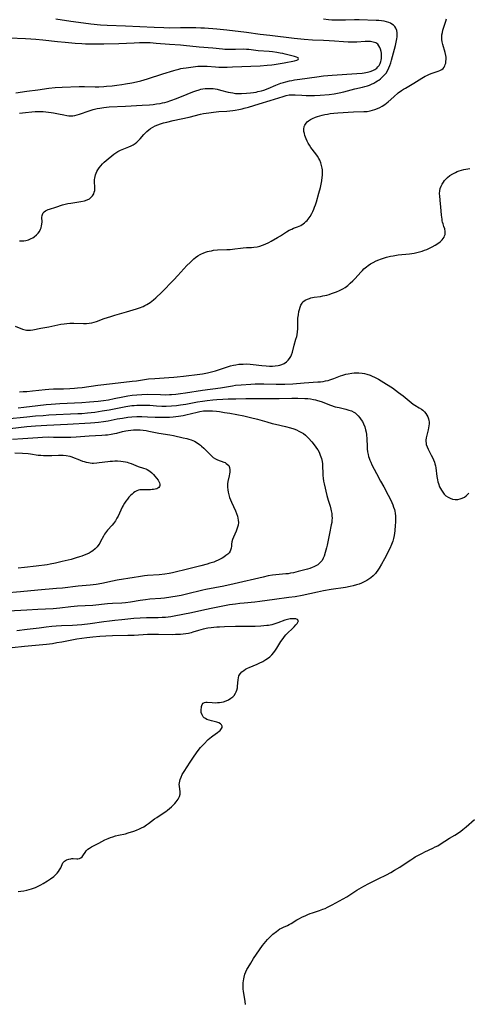
# Model space of a CAD drawing. Units: inches. Extents: x 2054979 to 2060397, y 206036 to 211502.
# Drawn here: x 2056444 to 2056567, y 208382 to 208651 of the extents above; entities that cross this region are included whole.
import ezdxf

# ---------------------------------------------------------------- set-up
doc = ezdxf.new("R2010")
doc.units = ezdxf.units.IN
doc.header["$MEASUREMENT"] = 0
doc.layers.add('c_35_T13S_R18E', color=137, linetype='Continuous')

msp = doc.modelspace()

# ---------------------------------------------------------------- linework, layer by layer
at = {"layer": 'c_35_T13S_R18E'}
for points in [[(2056443.25, 208567.08, 986), (2056445.27, 208566.29, 986), (2056445.98, 208566.08, 986), (2056446.3, 208566.02, 986), (2056446.79, 208565.97, 986), (2056447.41, 208565.99, 986), (2056448.01, 208566.07, 986), (2056450.22, 208566.54, 986), (2056452.42, 208566.96, 986), (2056454.9, 208567.49, 986), (2056455.69, 208567.64, 986), (2056456.6, 208567.78, 986), (2056457.36, 208567.87, 986), (2056458.12, 208567.93, 986), (2056458.64, 208567.94, 986), (2056459.27, 208567.94, 986), (2056461.9, 208567.85, 986), (2056462.68, 208567.86, 986), (2056463.44, 208567.91, 986), (2056464.2, 208568.03, 986), (2056464.82, 208568.18, 986), (2056465.46, 208568.39, 986), (2056467.57, 208569.15, 986), (2056469.32, 208569.74, 986), (2056470.49, 208570.1, 986), (2056473.63, 208570.98, 986), (2056476.4, 208571.84, 986), (2056477.18, 208572.11, 986), (2056478.19, 208572.52, 986), (2056478.68, 208572.75, 986), (2056479.15, 208573, 986), (2056479.62, 208573.28, 986), (2056480.08, 208573.59, 986), (2056480.55, 208573.93, 986), (2056481, 208574.3, 986), (2056481.66, 208574.88, 986), (2056483.26, 208576.36, 986), (2056484.06, 208577.17, 986), (2056485.76, 208578.95, 986), (2056486.54, 208579.78, 986), (2056487.62, 208580.97, 986), (2056490.14, 208583.66, 986), (2056491.02, 208584.54, 986), (2056491.49, 208584.99, 986), (2056492.06, 208585.5, 986), (2056492.53, 208585.87, 986), (2056493.12, 208586.29, 986), (2056493.74, 208586.66, 986), (2056494.16, 208586.89, 986), (2056494.6, 208587.09, 986), (2056495.2, 208587.32, 986), (2056495.81, 208587.51, 986), (2056496.25, 208587.62, 986), (2056496.83, 208587.74, 986), (2056497.42, 208587.84, 986), (2056498.53, 208587.94, 986), (2056501.08, 208588.03, 986), (2056501.96, 208588.09, 986), (2056503.25, 208588.22, 986), (2056504.8, 208588.43, 986), (2056505.51, 208588.51, 986), (2056506.41, 208588.57, 986), (2056507.82, 208588.63, 986), (2056508.46, 208588.67, 986), (2056509.33, 208588.79, 986), (2056510.07, 208588.97, 986), (2056510.82, 208589.22, 986), (2056511.56, 208589.53, 986), (2056512.51, 208590.01, 986), (2056513.18, 208590.37, 986), (2056514.89, 208591.36, 986), (2056515.68, 208591.83, 986), (2056517.37, 208592.9, 986), (2056518.07, 208593.31, 986), (2056518.78, 208593.67, 986), (2056519.28, 208593.88, 986), (2056520.39, 208594.29, 986), (2056520.82, 208594.46, 986), (2056521.25, 208594.67, 986), (2056521.92, 208595.08, 986), (2056522.29, 208595.37, 986), (2056522.64, 208595.69, 986), (2056522.97, 208596.03, 986), (2056523.28, 208596.4, 986), (2056523.79, 208597.11, 986), (2056524.24, 208597.88, 986), (2056524.54, 208598.48, 986), (2056524.8, 208599.07, 986), (2056525.04, 208599.68, 986), (2056525.27, 208600.29, 986), (2056525.53, 208601.11, 986), (2056526.22, 208603.45, 986), (2056526.63, 208605, 986), (2056526.84, 208605.94, 986), (2056527.01, 208606.87, 986), (2056527.13, 208607.82, 986), (2056527.17, 208608.31, 986), (2056527.19, 208609.06, 986), (2056527.15, 208609.81, 986), (2056527.08, 208610.35, 986), (2056526.92, 208611.08, 986), (2056526.69, 208611.8, 986), (2056526.41, 208612.49, 986), (2056526.19, 208612.93, 986), (2056525.8, 208613.62, 986), (2056525.35, 208614.27, 986), (2056524.04, 208615.95, 986), (2056523.61, 208616.57, 986), (2056523.27, 208617.11, 986), (2056522.97, 208617.67, 986), (2056522.68, 208618.32, 986), (2056522.5, 208618.8, 986), (2056522.35, 208619.27, 986), (2056522.22, 208619.77, 986), (2056522.12, 208620.37, 986), (2056522.09, 208620.96, 986), (2056522.2, 208621.69, 986), (2056522.35, 208622.09, 986), (2056522.68, 208622.6, 986), (2056523.01, 208622.95, 986), (2056523.37, 208623.24, 986), (2056523.88, 208623.58, 986), (2056524.45, 208623.88, 986), (2056525.23, 208624.22, 986), (2056525.83, 208624.44, 986), (2056526.45, 208624.64, 986), (2056527.08, 208624.81, 986), (2056527.83, 208624.98, 986), (2056528.56, 208625.11, 986), (2056529.29, 208625.22, 986), (2056530.27, 208625.33, 986), (2056531.37, 208625.42, 986), (2056535.61, 208625.69, 986), (2056538.46, 208625.77, 986), (2056539.36, 208625.84, 986), (2056540.23, 208625.98, 986), (2056540.88, 208626.13, 986), (2056541.52, 208626.32, 986), (2056542.19, 208626.58, 986), (2056542.84, 208626.9, 986), (2056543.47, 208627.26, 986), (2056544.2, 208627.76, 986), (2056545.1, 208628.48, 986), (2056546.67, 208629.86, 986), (2056547.88, 208630.87, 986), (2056548.78, 208631.54, 986), (2056549.3, 208631.89, 986), (2056549.84, 208632.21, 986), (2056552.15, 208633.56, 986), (2056554.34, 208634.93, 986), (2056555.25, 208635.43, 986), (2056555.72, 208635.66, 986), (2056556.45, 208635.98, 986), (2056557.16, 208636.25, 986), (2056558.78, 208636.8, 986), (2056559.26, 208637.01, 986), (2056559.78, 208637.31, 986), (2056560.11, 208637.6, 986), (2056560.39, 208637.95, 986), (2056560.58, 208638.27, 986), (2056560.72, 208638.62, 986), (2056560.83, 208639.02, 986), (2056560.91, 208639.43, 986), (2056560.95, 208640.2, 986), (2056560.93, 208640.63, 986), (2056560.88, 208641.08, 986), (2056560.7, 208641.93, 986), (2056560.08, 208644.1, 986), (2056559.91, 208644.83, 986), (2056559.82, 208645.47, 986), (2056559.79, 208646.11, 986), (2056559.82, 208646.76, 986), (2056559.92, 208647.41, 986), (2056560.08, 208648.03, 986), (2056560.89, 208650.51, 986), (2056561.06, 208651.15, 986)], [(2056444.4, 208625.34, 982), (2056446.04, 208625.54, 982), (2056447.76, 208625.7, 982), (2056448.67, 208625.76, 982), (2056449.42, 208625.78, 982), (2056450.25, 208625.78, 982), (2056450.92, 208625.76, 982), (2056451.6, 208625.72, 982), (2056452.37, 208625.65, 982), (2056453.07, 208625.56, 982), (2056453.74, 208625.45, 982), (2056455.05, 208625.19, 982), (2056456.55, 208624.85, 982), (2056457.36, 208624.69, 982), (2056457.9, 208624.62, 982), (2056458.43, 208624.59, 982), (2056458.98, 208624.63, 982), (2056459.53, 208624.71, 982), (2056460.15, 208624.86, 982), (2056460.77, 208625.04, 982), (2056463.45, 208625.98, 982), (2056464.51, 208626.32, 982), (2056465.63, 208626.61, 982), (2056466.35, 208626.75, 982), (2056466.89, 208626.84, 982), (2056467.44, 208626.92, 982), (2056468.88, 208627.04, 982), (2056473.4, 208627.25, 982), (2056477.96, 208627.52, 982), (2056479.95, 208627.66, 982), (2056480.91, 208627.75, 982), (2056481.87, 208627.86, 982), (2056482.8, 208628.01, 982), (2056483.46, 208628.15, 982), (2056484.1, 208628.3, 982), (2056484.74, 208628.48, 982), (2056485.79, 208628.82, 982), (2056487.26, 208629.39, 982), (2056490.2, 208630.58, 982), (2056491.75, 208631.19, 982), (2056492.61, 208631.5, 982), (2056493.48, 208631.76, 982), (2056493.99, 208631.89, 982), (2056494.5, 208631.98, 982), (2056495.15, 208632.07, 982), (2056496, 208632.12, 982), (2056496.67, 208632.11, 982), (2056497.34, 208632.05, 982), (2056497.88, 208631.98, 982), (2056498.41, 208631.88, 982), (2056499.3, 208631.67, 982), (2056501.37, 208631.13, 982), (2056502.02, 208630.99, 982), (2056502.67, 208630.87, 982), (2056503.46, 208630.77, 982), (2056504.21, 208630.73, 982), (2056505.05, 208630.72, 982), (2056506.42, 208630.79, 982), (2056507.53, 208630.9, 982), (2056508.29, 208631, 982), (2056509.04, 208631.13, 982), (2056509.55, 208631.23, 982), (2056510.53, 208631.48, 982), (2056511.16, 208631.68, 982), (2056512.3, 208632.09, 982), (2056514.47, 208632.99, 982), (2056515.83, 208633.51, 982), (2056516.49, 208633.72, 982), (2056517.16, 208633.91, 982), (2056518.18, 208634.16, 982), (2056518.82, 208634.3, 982), (2056519.54, 208634.42, 982), (2056520.98, 208634.64, 982), (2056525.6, 208635.29, 982), (2056527.48, 208635.52, 982), (2056529.8, 208635.74, 982), (2056536.6, 208636.21, 982), (2056537.99, 208636.32, 982), (2056538.58, 208636.39, 982), (2056539.49, 208636.55, 982), (2056540.24, 208636.75, 982), (2056540.9, 208636.99, 982), (2056541.51, 208637.3, 982), (2056542.01, 208637.68, 982), (2056542.32, 208637.98, 982), (2056542.62, 208638.4, 982), (2056542.89, 208638.91, 982), (2056543.09, 208639.46, 982), (2056543.2, 208639.87, 982), (2056543.27, 208640.3, 982), (2056543.31, 208640.77, 982), (2056543.31, 208641.24, 982), (2056543.26, 208641.73, 982), (2056543.18, 208642.22, 982), (2056543.03, 208642.81, 982), (2056542.84, 208643.32, 982), (2056542.58, 208643.79, 982), (2056542.26, 208644.19, 982), (2056541.77, 208644.56, 982), (2056541.05, 208644.81, 982), (2056540.33, 208644.91, 982), (2056539.49, 208644.93, 982), (2056538.86, 208644.91, 982), (2056536.56, 208644.76, 982), (2056536.01, 208644.74, 982), (2056535.46, 208644.73, 982), (2056534.21, 208644.75, 982), (2056532.88, 208644.83, 982), (2056530.49, 208645.04, 982), (2056528.97, 208645.15, 982), (2056527.46, 208645.23, 982), (2056524.45, 208645.35, 982), (2056522.19, 208645.5, 982), (2056519.43, 208645.78, 982), (2056512.78, 208646.57, 982), (2056510.12, 208646.9, 982), (2056506.4, 208647.39, 982), (2056501.01, 208648.02, 982), (2056498.31, 208648.28, 982), (2056494.93, 208648.55, 982), (2056493.92, 208648.61, 982), (2056492.54, 208648.66, 982), (2056490.22, 208648.7, 982), (2056488.42, 208648.7, 982), (2056485.4, 208648.62, 982), (2056483.85, 208648.64, 982), (2056481.22, 208648.74, 982), (2056473.38, 208649.13, 982), (2056468.39, 208649.31, 982), (2056466.53, 208649.42, 982), (2056463.9, 208649.68, 982), (2056460.49, 208650.1, 982), (2056458.42, 208650.39, 982), (2056454.3, 208651.02, 982)], [(2056444.44, 208590.47, 984), (2056445.04, 208590.43, 984), (2056445.63, 208590.44, 984), (2056446.17, 208590.51, 984), (2056446.91, 208590.73, 984), (2056447.62, 208591.05, 984), (2056448.03, 208591.29, 984), (2056448.43, 208591.56, 984), (2056449.09, 208592.11, 984), (2056449.49, 208592.52, 984), (2056449.87, 208593.03, 984), (2056450.17, 208593.58, 984), (2056450.32, 208593.98, 984), (2056450.46, 208594.5, 984), (2056450.54, 208595.01, 984), (2056450.58, 208595.6, 984), (2056450.55, 208596.81, 984), (2056450.59, 208597.4, 984), (2056450.66, 208597.67, 984), (2056450.86, 208598.08, 984), (2056451.17, 208598.4, 984), (2056451.49, 208598.63, 984), (2056451.87, 208598.83, 984), (2056452.24, 208598.99, 984), (2056452.63, 208599.13, 984), (2056454.33, 208599.65, 984), (2056456.16, 208600.27, 984), (2056456.89, 208600.46, 984), (2056457.64, 208600.63, 984), (2056458.41, 208600.76, 984), (2056461.19, 208601.16, 984), (2056462.16, 208601.37, 984), (2056462.89, 208601.61, 984), (2056463.53, 208601.93, 984), (2056463.82, 208602.15, 984), (2056464.36, 208602.73, 984), (2056464.69, 208603.33, 984), (2056464.85, 208603.77, 984), (2056464.96, 208604.23, 984), (2056465, 208604.7, 984), (2056465, 208605.18, 984), (2056464.92, 208606.49, 984), (2056464.93, 208607.2, 984), (2056464.97, 208607.59, 984), (2056465.06, 208608.03, 984), (2056465.18, 208608.48, 984), (2056465.35, 208608.94, 984), (2056465.56, 208609.39, 984), (2056465.81, 208609.85, 984), (2056466.2, 208610.42, 984), (2056466.65, 208610.98, 984), (2056467.09, 208611.45, 984), (2056467.55, 208611.91, 984), (2056468.06, 208612.37, 984), (2056470.18, 208614.11, 984), (2056470.72, 208614.52, 984), (2056471.29, 208614.88, 984), (2056472.04, 208615.25, 984), (2056474.28, 208616.1, 984), (2056474.9, 208616.37, 984), (2056475.49, 208616.67, 984), (2056476, 208617.01, 984), (2056476.48, 208617.41, 984), (2056476.92, 208617.85, 984), (2056477.34, 208618.31, 984), (2056478.38, 208619.52, 984), (2056478.74, 208619.91, 984), (2056479.21, 208620.37, 984), (2056479.71, 208620.81, 984), (2056480.22, 208621.19, 984), (2056480.8, 208621.56, 984), (2056481.49, 208621.91, 984), (2056482.2, 208622.2, 984), (2056482.94, 208622.45, 984), (2056483.79, 208622.7, 984), (2056484.66, 208622.92, 984), (2056486.42, 208623.32, 984), (2056490.77, 208624.28, 984), (2056493.89, 208625.03, 984), (2056494.71, 208625.22, 984), (2056496.1, 208625.46, 984), (2056497.43, 208625.64, 984), (2056498.88, 208625.76, 984), (2056501.03, 208625.91, 984), (2056502.71, 208626.07, 984), (2056503.36, 208626.15, 984), (2056504.29, 208626.32, 984), (2056505.26, 208626.53, 984), (2056505.82, 208626.67, 984), (2056506.95, 208626.99, 984), (2056509.85, 208627.93, 984), (2056512.89, 208628.82, 984), (2056516.41, 208629.94, 984), (2056517.26, 208630.17, 984), (2056518.11, 208630.34, 984), (2056518.47, 208630.38, 984), (2056518.9, 208630.4, 984), (2056519.75, 208630.38, 984), (2056521.53, 208630.23, 984), (2056522.71, 208630.17, 984), (2056523.83, 208630.15, 984), (2056524.96, 208630.17, 984), (2056526.54, 208630.26, 984), (2056528.98, 208630.47, 984), (2056530.4, 208630.65, 984), (2056531.69, 208630.88, 984), (2056533.05, 208631.2, 984), (2056536.04, 208632, 984), (2056538.14, 208632.5, 984), (2056538.79, 208632.67, 984), (2056539.43, 208632.85, 984), (2056540.01, 208633.05, 984), (2056540.58, 208633.28, 984), (2056541.18, 208633.56, 984), (2056541.77, 208633.88, 984), (2056542.25, 208634.19, 984), (2056542.53, 208634.38, 984), (2056543.03, 208634.77, 984), (2056543.51, 208635.19, 984), (2056543.96, 208635.65, 984), (2056544.53, 208636.33, 984), (2056545.02, 208637.08, 984), (2056545.34, 208637.71, 984), (2056545.62, 208638.38, 984), (2056545.85, 208639.09, 984), (2056546.07, 208639.8, 984), (2056547.12, 208643.84, 984), (2056547.43, 208645.19, 984), (2056547.53, 208645.71, 984), (2056547.59, 208646.21, 984), (2056547.61, 208646.65, 984), (2056547.59, 208647.31, 984), (2056547.49, 208647.93, 984), (2056547.25, 208648.56, 984), (2056546.94, 208649.04, 984), (2056546.58, 208649.41, 984), (2056546.15, 208649.73, 984), (2056545.72, 208649.97, 984), (2056545.26, 208650.16, 984), (2056544.65, 208650.36, 984), (2056543.99, 208650.5, 984), (2056543.27, 208650.61, 984), (2056542.57, 208650.68, 984), (2056541.86, 208650.73, 984), (2056537.19, 208650.89, 984), (2056535.89, 208650.87, 984), (2056533.45, 208650.76, 984), (2056532.78, 208650.74, 984), (2056531.13, 208650.75, 984), (2056529.75, 208650.82, 984), (2056528.8, 208650.9, 984), (2056527.44, 208651.05, 984)], [(2056443.41, 208630.92, 980), (2056446.42, 208631.36, 980), (2056449.39, 208631.74, 980), (2056452.43, 208632.16, 980), (2056454.12, 208632.33, 980), (2056456.08, 208632.46, 980), (2056460.67, 208632.64, 980), (2056462.14, 208632.64, 980), (2056465.09, 208632.59, 980), (2056466.11, 208632.59, 980), (2056467.41, 208632.64, 980), (2056468.15, 208632.69, 980), (2056469.68, 208632.83, 980), (2056470.97, 208632.98, 980), (2056472.38, 208633.18, 980), (2056473.4, 208633.34, 980), (2056475.06, 208633.65, 980), (2056476.39, 208633.94, 980), (2056477.54, 208634.23, 980), (2056479.39, 208634.76, 980), (2056483.55, 208636.07, 980), (2056486.53, 208637.02, 980), (2056487.22, 208637.23, 980), (2056487.92, 208637.41, 980), (2056488.48, 208637.54, 980), (2056489.14, 208637.66, 980), (2056489.93, 208637.79, 980), (2056491.86, 208638.03, 980), (2056493.17, 208638.17, 980), (2056493.78, 208638.21, 980), (2056494.39, 208638.23, 980), (2056495.02, 208638.21, 980), (2056495.65, 208638.17, 980), (2056497.92, 208637.98, 980), (2056498.85, 208637.95, 980), (2056499.79, 208637.94, 980), (2056501.18, 208637.96, 980), (2056502.64, 208638.01, 980), (2056510.13, 208638.32, 980), (2056512.04, 208638.43, 980), (2056513.32, 208638.56, 980), (2056514.01, 208638.64, 980), (2056515.65, 208638.89, 980), (2056516.75, 208639.1, 980), (2056519.55, 208639.67, 980), (2056520.14, 208639.82, 980), (2056520.5, 208639.99, 980), (2056520.67, 208640.21, 980), (2056520.51, 208640.45, 980), (2056520.1, 208640.65, 980), (2056519.57, 208640.81, 980), (2056517.01, 208641.49, 980), (2056516.33, 208641.65, 980), (2056515.63, 208641.8, 980), (2056514.68, 208641.97, 980), (2056513.49, 208642.14, 980), (2056512.64, 208642.23, 980), (2056509.63, 208642.44, 980), (2056507.03, 208642.75, 980), (2056506.44, 208642.8, 980), (2056505.47, 208642.82, 980), (2056503.41, 208642.76, 980), (2056502.01, 208642.75, 980), (2056501.14, 208642.77, 980), (2056500.46, 208642.8, 980), (2056499.85, 208642.85, 980), (2056497.18, 208643.14, 980), (2056493.53, 208643.44, 980), (2056489.24, 208643.86, 980), (2056488.41, 208643.93, 980), (2056485.43, 208644.11, 980), (2056481.7, 208644.44, 980), (2056480.13, 208644.55, 980), (2056478.68, 208644.59, 980), (2056477.15, 208644.58, 980), (2056475.74, 208644.53, 980), (2056471.55, 208644.34, 980), (2056467.41, 208644.24, 980), (2056465.44, 208644.22, 980), (2056463.89, 208644.23, 980), (2056462.41, 208644.26, 980), (2056461.42, 208644.31, 980), (2056459.66, 208644.43, 980), (2056456.89, 208644.68, 980), (2056454.8, 208644.9, 980), (2056450.79, 208645.34, 980), (2056448.87, 208645.53, 980), (2056447.5, 208645.63, 980), (2056446.03, 208645.7, 980), (2056441.62, 208645.82, 980)], [(2056444.4, 208549.18, 988), (2056445.38, 208549.21, 988), (2056446.39, 208549.27, 988), (2056447.97, 208549.4, 988), (2056451.4, 208549.79, 988), (2056452.44, 208549.88, 988), (2056453.74, 208549.94, 988), (2056456.45, 208549.99, 988), (2056458.12, 208550.04, 988), (2056459.47, 208550.13, 988), (2056460.29, 208550.21, 988), (2056461.49, 208550.35, 988), (2056465.8, 208550.94, 988), (2056469.79, 208551.43, 988), (2056475.17, 208552.03, 988), (2056476.38, 208552.19, 988), (2056479.13, 208552.61, 988), (2056479.66, 208552.67, 988), (2056481.36, 208552.82, 988), (2056485.17, 208553.02, 988), (2056486.55, 208553.11, 988), (2056487.47, 208553.2, 988), (2056489.23, 208553.4, 988), (2056493.67, 208553.98, 988), (2056494.39, 208554.09, 988), (2056495.78, 208554.35, 988), (2056496.82, 208554.59, 988), (2056497.96, 208554.91, 988), (2056500.69, 208555.82, 988), (2056502.09, 208556.23, 988), (2056502.86, 208556.42, 988), (2056503.53, 208556.55, 988), (2056504.34, 208556.66, 988), (2056504.93, 208556.72, 988), (2056505.52, 208556.75, 988), (2056506.48, 208556.76, 988), (2056507.45, 208556.72, 988), (2056508.22, 208556.65, 988), (2056510.57, 208556.35, 988), (2056511.82, 208556.22, 988), (2056512.68, 208556.17, 988), (2056513.49, 208556.17, 988), (2056514.29, 208556.21, 988), (2056515.07, 208556.32, 988), (2056515.52, 208556.42, 988), (2056516.11, 208556.61, 988), (2056516.67, 208556.87, 988), (2056517.34, 208557.32, 988), (2056517.81, 208557.78, 988), (2056518.18, 208558.26, 988), (2056518.5, 208558.78, 988), (2056518.72, 208559.27, 988), (2056518.99, 208560.01, 988), (2056519.48, 208561.93, 988), (2056519.94, 208563.5, 988), (2056520.14, 208564.25, 988), (2056520.25, 208564.76, 988), (2056520.36, 208565.56, 988), (2056520.4, 208566.39, 988), (2056520.41, 208568.26, 988), (2056520.48, 208569.26, 988), (2056520.59, 208570.23, 988), (2056520.74, 208571.09, 988), (2056520.86, 208571.65, 988), (2056521.04, 208572.29, 988), (2056521.28, 208572.88, 988), (2056521.59, 208573.41, 988), (2056521.85, 208573.71, 988), (2056522.15, 208573.99, 988), (2056522.62, 208574.29, 988), (2056523.1, 208574.52, 988), (2056523.62, 208574.7, 988), (2056524.04, 208574.82, 988), (2056524.92, 208575, 988), (2056526.65, 208575.25, 988), (2056527.26, 208575.36, 988), (2056528.36, 208575.62, 988), (2056528.97, 208575.79, 988), (2056529.66, 208576.02, 988), (2056531, 208576.52, 988), (2056531.87, 208576.88, 988), (2056532.7, 208577.3, 988), (2056533.33, 208577.69, 988), (2056534.07, 208578.23, 988), (2056534.77, 208578.83, 988), (2056535.47, 208579.48, 988), (2056536.13, 208580.16, 988), (2056537.68, 208581.9, 988), (2056538.09, 208582.33, 988), (2056538.51, 208582.74, 988), (2056539.22, 208583.34, 988), (2056539.65, 208583.66, 988), (2056540.31, 208584.1, 988), (2056541.01, 208584.51, 988), (2056541.86, 208584.95, 988), (2056542.56, 208585.27, 988), (2056543.01, 208585.44, 988), (2056543.83, 208585.73, 988), (2056544.68, 208585.97, 988), (2056545.74, 208586.23, 988), (2056546.45, 208586.36, 988), (2056547.87, 208586.58, 988), (2056550.93, 208586.9, 988), (2056552.21, 208587.08, 988), (2056552.93, 208587.22, 988), (2056553.64, 208587.38, 988), (2056554.41, 208587.61, 988), (2056555.03, 208587.84, 988), (2056555.65, 208588.1, 988), (2056556.42, 208588.44, 988), (2056557.16, 208588.81, 988), (2056557.94, 208589.24, 988), (2056558.65, 208589.68, 988), (2056559.28, 208590.16, 988), (2056559.84, 208590.7, 988), (2056560.14, 208591.07, 988), (2056560.38, 208591.47, 988), (2056560.54, 208591.83, 988), (2056560.65, 208592.21, 988), (2056560.7, 208592.62, 988), (2056560.68, 208593.03, 988), (2056560.57, 208593.71, 988), (2056560.37, 208594.38, 988), (2056560.14, 208595.04, 988), (2056560, 208595.52, 988), (2056559.91, 208595.93, 988), (2056559.84, 208596.35, 988), (2056559.71, 208597.43, 988), (2056559.54, 208599.71, 988), (2056559.46, 208600.54, 988), (2056559.2, 208602.69, 988), (2056559.16, 208603.4, 988), (2056559.21, 208604.09, 988), (2056559.36, 208604.74, 988), (2056559.6, 208605.38, 988), (2056559.87, 208605.93, 988), (2056560.19, 208606.45, 988), (2056560.53, 208606.92, 988), (2056560.75, 208607.19, 988), (2056561.32, 208607.75, 988), (2056561.96, 208608.27, 988), (2056562.75, 208608.78, 988), (2056563.49, 208609.16, 988), (2056563.93, 208609.35, 988), (2056564.54, 208609.57, 988), (2056565.15, 208609.76, 988), (2056565.78, 208609.92, 988), (2056566.33, 208610.04, 988), (2056567.39, 208610.22, 988)], [(2056444.08, 208544.74, 990), (2056445.55, 208544.94, 990), (2056449.39, 208545.39, 990), (2056451.71, 208545.68, 990), (2056453.02, 208545.81, 990), (2056454.25, 208545.9, 990), (2056455.42, 208545.97, 990), (2056461.41, 208546.22, 990), (2056463.55, 208546.36, 990), (2056465.92, 208546.57, 990), (2056467.38, 208546.75, 990), (2056468.68, 208546.97, 990), (2056470.25, 208547.27, 990), (2056472.67, 208547.8, 990), (2056473.98, 208548.04, 990), (2056475.16, 208548.22, 990), (2056476.43, 208548.36, 990), (2056477.86, 208548.44, 990), (2056479.41, 208548.46, 990), (2056482.95, 208548.37, 990), (2056484.39, 208548.36, 990), (2056485.4, 208548.39, 990), (2056485.97, 208548.43, 990), (2056487.15, 208548.53, 990), (2056488.4, 208548.68, 990), (2056489.72, 208548.86, 990), (2056494.43, 208549.59, 990), (2056499.32, 208550.24, 990), (2056500.4, 208550.41, 990), (2056502.62, 208550.8, 990), (2056503.45, 208550.92, 990), (2056504.97, 208551.09, 990), (2056507.57, 208551.27, 990), (2056508.79, 208551.33, 990), (2056509.41, 208551.34, 990), (2056511.18, 208551.32, 990), (2056514.53, 208551.21, 990), (2056515.42, 208551.21, 990), (2056516.86, 208551.24, 990), (2056519.05, 208551.36, 990), (2056522.14, 208551.59, 990), (2056525.87, 208551.84, 990), (2056526.63, 208551.91, 990), (2056527.35, 208552, 990), (2056528.03, 208552.13, 990), (2056528.7, 208552.28, 990), (2056529.19, 208552.42, 990), (2056530.32, 208552.79, 990), (2056532.11, 208553.47, 990), (2056532.76, 208553.7, 990), (2056533.59, 208553.94, 990), (2056534.21, 208554.09, 990), (2056535.17, 208554.24, 990), (2056535.81, 208554.3, 990), (2056536.45, 208554.33, 990), (2056537.12, 208554.32, 990), (2056538.03, 208554.23, 990), (2056538.66, 208554.13, 990), (2056539.29, 208553.98, 990), (2056540.16, 208553.69, 990), (2056540.79, 208553.43, 990), (2056541.4, 208553.14, 990), (2056542.44, 208552.6, 990), (2056543.19, 208552.17, 990), (2056544.71, 208551.23, 990), (2056546.27, 208550.19, 990), (2056547.97, 208548.97, 990), (2056549.21, 208548.01, 990), (2056551.36, 208546.22, 990), (2056551.92, 208545.8, 990), (2056552.4, 208545.48, 990), (2056553.55, 208544.8, 990), (2056554.2, 208544.37, 990), (2056554.56, 208544.09, 990), (2056555.02, 208543.66, 990), (2056555.39, 208543.21, 990), (2056555.71, 208542.74, 990), (2056555.96, 208542.26, 990), (2056556.15, 208541.77, 990), (2056556.27, 208541.26, 990), (2056556.31, 208540.93, 990), (2056556.3, 208540.39, 990), (2056556.23, 208539.84, 990), (2056556.02, 208538.77, 990), (2056555.67, 208537.31, 990), (2056555.52, 208536.6, 990), (2056555.43, 208535.91, 990), (2056555.42, 208535.57, 990), (2056555.47, 208535.07, 990), (2056555.54, 208534.72, 990), (2056555.76, 208534.08, 990), (2056556.06, 208533.44, 990), (2056556.91, 208531.86, 990), (2056557.27, 208531.14, 990), (2056557.53, 208530.54, 990), (2056557.75, 208529.92, 990), (2056557.9, 208529.42, 990), (2056558.02, 208528.9, 990), (2056558.13, 208528.34, 990), (2056558.44, 208526.01, 990), (2056558.61, 208525.07, 990), (2056558.72, 208524.56, 990), (2056558.86, 208524.07, 990), (2056559.18, 208523.2, 990), (2056559.42, 208522.69, 990), (2056559.69, 208522.21, 990), (2056560.05, 208521.66, 990), (2056560.46, 208521.16, 990), (2056560.91, 208520.72, 990), (2056561.48, 208520.32, 990), (2056562.05, 208520.03, 990), (2056562.66, 208519.82, 990), (2056563.39, 208519.69, 990), (2056564.14, 208519.72, 990), (2056564.76, 208519.84, 990), (2056565.36, 208520.05, 990), (2056565.97, 208520.37, 990), (2056566.45, 208520.72, 990), (2056566.81, 208521.04, 990), (2056567.14, 208521.4, 990)], [(2056440.88, 208541.71, 992), (2056446.42, 208542.33, 992), (2056448.74, 208542.54, 992), (2056450.84, 208542.7, 992), (2056452.42, 208542.81, 992), (2056460.38, 208543.18, 992), (2056461.41, 208543.25, 992), (2056463.01, 208543.39, 992), (2056465.02, 208543.62, 992), (2056467.01, 208543.9, 992), (2056468.89, 208544.23, 992), (2056472.57, 208544.96, 992), (2056473.43, 208545.12, 992), (2056475.06, 208545.36, 992), (2056475.75, 208545.44, 992), (2056476.43, 208545.49, 992), (2056477.13, 208545.52, 992), (2056477.82, 208545.53, 992), (2056478.7, 208545.52, 992), (2056480.03, 208545.45, 992), (2056481.86, 208545.32, 992), (2056483.3, 208545.26, 992), (2056484.5, 208545.25, 992), (2056485.9, 208545.31, 992), (2056487.28, 208545.44, 992), (2056488.39, 208545.58, 992), (2056489.81, 208545.8, 992), (2056493.05, 208546.36, 992), (2056494.43, 208546.57, 992), (2056495.68, 208546.74, 992), (2056497.26, 208546.91, 992), (2056498.36, 208547.01, 992), (2056499.92, 208547.11, 992), (2056501.42, 208547.18, 992), (2056503.47, 208547.24, 992), (2056506.28, 208547.29, 992), (2056511.3, 208547.33, 992), (2056515.33, 208547.34, 992), (2056518.78, 208547.43, 992), (2056520.45, 208547.42, 992), (2056522.35, 208547.36, 992), (2056523.13, 208547.31, 992), (2056523.9, 208547.23, 992), (2056524.73, 208547.08, 992), (2056525.28, 208546.95, 992), (2056525.81, 208546.79, 992), (2056526.78, 208546.46, 992), (2056529.41, 208545.48, 992), (2056530.65, 208545.08, 992), (2056531.7, 208544.81, 992), (2056533.58, 208544.38, 992), (2056534.35, 208544.17, 992), (2056535.08, 208543.92, 992), (2056535.76, 208543.59, 992), (2056536.11, 208543.37, 992), (2056536.42, 208543.12, 992), (2056536.94, 208542.6, 992), (2056537.4, 208542.02, 992), (2056537.75, 208541.52, 992), (2056538.07, 208540.99, 992), (2056538.39, 208540.35, 992), (2056538.71, 208539.57, 992), (2056538.95, 208538.76, 992), (2056539.08, 208538.15, 992), (2056539.18, 208537.43, 992), (2056539.27, 208536.18, 992), (2056539.36, 208534.28, 992), (2056539.42, 208533.52, 992), (2056539.51, 208532.77, 992), (2056539.66, 208531.98, 992), (2056539.79, 208531.47, 992), (2056539.94, 208530.97, 992), (2056540.13, 208530.44, 992), (2056540.34, 208529.91, 992), (2056540.66, 208529.2, 992), (2056541.27, 208527.95, 992), (2056541.9, 208526.8, 992), (2056543.07, 208524.74, 992), (2056543.94, 208523.14, 992), (2056545.16, 208520.84, 992), (2056545.81, 208519.55, 992), (2056546.11, 208518.91, 992), (2056546.38, 208518.27, 992), (2056546.62, 208517.62, 992), (2056546.81, 208516.97, 992), (2056546.93, 208516.46, 992), (2056547.01, 208515.94, 992), (2056547.08, 208515.18, 992), (2056547.11, 208514.12, 992), (2056547.09, 208513.39, 992), (2056547.05, 208512.66, 992), (2056546.91, 208511.17, 992), (2056546.74, 208509.85, 992), (2056546.58, 208509, 992), (2056546.4, 208508.34, 992), (2056546.24, 208507.85, 992), (2056546.04, 208507.36, 992), (2056545.54, 208506.32, 992), (2056544.11, 208503.51, 992), (2056543.34, 208502.05, 992), (2056542.69, 208500.94, 992), (2056542.32, 208500.35, 992), (2056541.85, 208499.71, 992), (2056541.66, 208499.48, 992), (2056541.06, 208498.84, 992), (2056540.38, 208498.27, 992), (2056539.85, 208497.89, 992), (2056539.29, 208497.54, 992), (2056538.52, 208497.15, 992), (2056537.85, 208496.85, 992), (2056537.16, 208496.58, 992), (2056536.45, 208496.34, 992), (2056535.6, 208496.1, 992), (2056534.77, 208495.91, 992), (2056533.47, 208495.66, 992), (2056529.59, 208495.09, 992), (2056527.47, 208494.72, 992), (2056525.78, 208494.38, 992), (2056521.66, 208493.48, 992), (2056519.73, 208493.11, 992), (2056517.99, 208492.85, 992), (2056514.03, 208492.35, 992), (2056510.09, 208491.77, 992), (2056508.74, 208491.62, 992), (2056505.8, 208491.37, 992), (2056504.59, 208491.24, 992), (2056503.43, 208491.1, 992), (2056501.77, 208490.85, 992), (2056500, 208490.54, 992), (2056497.25, 208490, 992), (2056495.01, 208489.53, 992), (2056491.41, 208488.74, 992), (2056489.02, 208488.25, 992), (2056486.66, 208487.81, 992), (2056485.73, 208487.65, 992), (2056484.26, 208487.46, 992), (2056483.38, 208487.38, 992), (2056482.32, 208487.32, 992), (2056479.06, 208487.3, 992), (2056477.38, 208487.23, 992), (2056475.65, 208487.11, 992), (2056472.37, 208486.81, 992), (2056470.42, 208486.61, 992), (2056469.03, 208486.45, 992), (2056467.43, 208486.25, 992), (2056463.72, 208485.72, 992), (2056461.4, 208485.45, 992), (2056458.91, 208485.26, 992), (2056455.92, 208485.11, 992), (2056454.47, 208485.02, 992), (2056453.26, 208484.92, 992), (2056451.72, 208484.77, 992), (2056449.81, 208484.53, 992), (2056446.55, 208484.1, 992), (2056443.69, 208483.75, 992)], [(2056441.82, 208539.15, 994), (2056446.42, 208539.65, 994), (2056448.75, 208539.84, 994), (2056451.85, 208540.03, 994), (2056457.49, 208540.26, 994), (2056463.78, 208540.63, 994), (2056465, 208540.72, 994), (2056465.97, 208540.82, 994), (2056467.37, 208541.01, 994), (2056468.65, 208541.24, 994), (2056471.07, 208541.71, 994), (2056472.54, 208541.96, 994), (2056474.05, 208542.17, 994), (2056475.13, 208542.28, 994), (2056476.42, 208542.36, 994), (2056477.79, 208542.37, 994), (2056479.41, 208542.33, 994), (2056481.46, 208542.22, 994), (2056482.42, 208542.19, 994), (2056483.26, 208542.18, 994), (2056484.52, 208542.2, 994), (2056485.4, 208542.25, 994), (2056486.39, 208542.32, 994), (2056487.87, 208542.49, 994), (2056489.1, 208542.7, 994), (2056489.89, 208542.87, 994), (2056492.93, 208543.6, 994), (2056493.7, 208543.76, 994), (2056494.69, 208543.9, 994), (2056495.51, 208543.96, 994), (2056496.33, 208543.97, 994), (2056497.16, 208543.94, 994), (2056498.27, 208543.84, 994), (2056499.06, 208543.74, 994), (2056500.41, 208543.53, 994), (2056501.83, 208543.27, 994), (2056505.69, 208542.55, 994), (2056507.52, 208542.16, 994), (2056509.4, 208541.67, 994), (2056512, 208540.89, 994), (2056513.46, 208540.48, 994), (2056514.37, 208540.26, 994), (2056517.08, 208539.63, 994), (2056518.44, 208539.27, 994), (2056519.36, 208538.98, 994), (2056520.06, 208538.72, 994), (2056520.74, 208538.42, 994), (2056521.47, 208538.03, 994), (2056521.97, 208537.71, 994), (2056522.52, 208537.28, 994), (2056523.03, 208536.81, 994), (2056523.35, 208536.46, 994), (2056524.25, 208535.42, 994), (2056525.14, 208534.32, 994), (2056525.58, 208533.72, 994), (2056525.87, 208533.28, 994), (2056526.23, 208532.65, 994), (2056526.58, 208531.86, 994), (2056526.88, 208530.91, 994), (2056527.05, 208530.07, 994), (2056527.14, 208529.42, 994), (2056527.19, 208528.78, 994), (2056527.23, 208526.9, 994), (2056527.26, 208526.24, 994), (2056527.34, 208525.52, 994), (2056527.47, 208524.73, 994), (2056527.64, 208523.95, 994), (2056528.37, 208520.81, 994), (2056528.72, 208519.55, 994), (2056529.25, 208517.86, 994), (2056529.47, 208517.05, 994), (2056529.58, 208516.57, 994), (2056529.69, 208515.91, 994), (2056529.76, 208515.25, 994), (2056529.78, 208514.59, 994), (2056529.76, 208514.04, 994), (2056529.69, 208513.41, 994), (2056529.58, 208512.77, 994), (2056529.06, 208510.38, 994), (2056528.42, 208507.23, 994), (2056528.25, 208506.44, 994), (2056527.93, 208505.21, 994), (2056527.62, 208504.24, 994), (2056527.36, 208503.61, 994), (2056527.05, 208503.04, 994), (2056526.86, 208502.78, 994), (2056526.68, 208502.55, 994), (2056526.48, 208502.35, 994), (2056525.89, 208501.87, 994), (2056525.22, 208501.46, 994), (2056524.79, 208501.25, 994), (2056524.34, 208501.07, 994), (2056523.7, 208500.84, 994), (2056523.05, 208500.64, 994), (2056520.56, 208499.99, 994), (2056519.28, 208499.67, 994), (2056518.48, 208499.51, 994), (2056517.76, 208499.4, 994), (2056517.19, 208499.34, 994), (2056514.39, 208499.08, 994), (2056513.5, 208498.98, 994), (2056512.37, 208498.79, 994), (2056510.97, 208498.49, 994), (2056503.04, 208496.61, 994), (2056500.27, 208496.02, 994), (2056495.33, 208495.07, 994), (2056494.46, 208494.89, 994), (2056489.99, 208493.78, 994), (2056488.61, 208493.47, 994), (2056487.48, 208493.24, 994), (2056485.74, 208492.95, 994), (2056484.02, 208492.73, 994), (2056483.06, 208492.64, 994), (2056480.01, 208492.41, 994), (2056478.8, 208492.29, 994), (2056477.38, 208492.08, 994), (2056474.77, 208491.65, 994), (2056473.37, 208491.46, 994), (2056472.35, 208491.37, 994), (2056469.82, 208491.23, 994), (2056468.48, 208491.13, 994), (2056464.4, 208490.75, 994), (2056460.21, 208490.48, 994), (2056458.43, 208490.31, 994), (2056455.39, 208489.96, 994), (2056453.58, 208489.81, 994), (2056449.42, 208489.59, 994), (2056446.41, 208489.4, 994), (2056441.37, 208489.15, 994)], [(2056442.48, 208536.16, 996), (2056445.33, 208536.35, 996), (2056449.42, 208536.68, 996), (2056450.71, 208536.75, 996), (2056452.41, 208536.79, 996), (2056453.73, 208536.77, 996), (2056456.12, 208536.71, 996), (2056457.01, 208536.7, 996), (2056458.41, 208536.73, 996), (2056459.85, 208536.81, 996), (2056463.48, 208537.08, 996), (2056466.88, 208537.26, 996), (2056467.92, 208537.34, 996), (2056468.44, 208537.4, 996), (2056469.43, 208537.54, 996), (2056470.32, 208537.71, 996), (2056470.97, 208537.85, 996), (2056472.58, 208538.25, 996), (2056473.49, 208538.45, 996), (2056474.12, 208538.57, 996), (2056474.82, 208538.67, 996), (2056475.51, 208538.74, 996), (2056476.43, 208538.77, 996), (2056477.33, 208538.74, 996), (2056478.17, 208538.65, 996), (2056479, 208538.54, 996), (2056479.7, 208538.42, 996), (2056482.5, 208537.87, 996), (2056485.44, 208537.37, 996), (2056486.52, 208537.16, 996), (2056489.12, 208536.59, 996), (2056490.13, 208536.35, 996), (2056490.71, 208536.19, 996), (2056491.28, 208536, 996), (2056491.74, 208535.82, 996), (2056492.19, 208535.62, 996), (2056492.91, 208535.22, 996), (2056493.59, 208534.76, 996), (2056493.88, 208534.53, 996), (2056494.16, 208534.3, 996), (2056494.76, 208533.73, 996), (2056496.36, 208532.08, 996), (2056496.77, 208531.69, 996), (2056497.36, 208531.22, 996), (2056497.98, 208530.84, 996), (2056498.53, 208530.57, 996), (2056500.22, 208529.94, 996), (2056500.58, 208529.77, 996), (2056500.9, 208529.58, 996), (2056501.26, 208529.3, 996), (2056501.56, 208528.96, 996), (2056501.79, 208528.47, 996), (2056501.88, 208527.81, 996), (2056501.85, 208527.21, 996), (2056501.78, 208526.69, 996), (2056501.68, 208526.15, 996), (2056501.36, 208524.61, 996), (2056501.26, 208523.94, 996), (2056501.22, 208523.45, 996), (2056501.22, 208523.06, 996), (2056501.28, 208522.36, 996), (2056501.41, 208521.66, 996), (2056501.59, 208520.97, 996), (2056501.81, 208520.28, 996), (2056502.07, 208519.6, 996), (2056502.36, 208518.93, 996), (2056503.42, 208516.55, 996), (2056503.7, 208515.86, 996), (2056503.95, 208515.16, 996), (2056504.09, 208514.61, 996), (2056504.18, 208514.06, 996), (2056504.19, 208513.41, 996), (2056504.1, 208512.65, 996), (2056503.9, 208511.88, 996), (2056503.58, 208511.02, 996), (2056502.86, 208509.37, 996), (2056502.62, 208508.74, 996), (2056502.44, 208508.12, 996), (2056502.35, 208507.51, 996), (2056502.29, 208506.92, 996), (2056502.21, 208506.36, 996), (2056502.07, 208505.83, 996), (2056501.95, 208505.55, 996), (2056501.66, 208505.13, 996), (2056501.28, 208504.73, 996), (2056500.82, 208504.36, 996), (2056500.2, 208503.92, 996), (2056499.73, 208503.64, 996), (2056499.24, 208503.37, 996), (2056498.67, 208503.1, 996), (2056498.08, 208502.84, 996), (2056497.46, 208502.6, 996), (2056496.45, 208502.24, 996), (2056495.69, 208502, 996), (2056493.96, 208501.52, 996), (2056489.23, 208500.34, 996), (2056487.63, 208499.96, 996), (2056486.19, 208499.64, 996), (2056485.34, 208499.48, 996), (2056484.08, 208499.29, 996), (2056482.55, 208499.13, 996), (2056479.38, 208498.88, 996), (2056478.55, 208498.79, 996), (2056476.9, 208498.57, 996), (2056475.69, 208498.38, 996), (2056471.13, 208497.61, 996), (2056469.86, 208497.37, 996), (2056466.89, 208496.76, 996), (2056465.31, 208496.49, 996), (2056464.52, 208496.38, 996), (2056463.69, 208496.28, 996), (2056460.44, 208495.95, 996), (2056456.13, 208495.47, 996), (2056454.53, 208495.31, 996), (2056449.42, 208494.89, 996), (2056444.67, 208494.43, 996), (2056440.41, 208494.07, 996)], [(2056443.11, 208532.46, 998), (2056445.25, 208532.38, 998), (2056446.74, 208532.25, 998), (2056447.43, 208532.16, 998), (2056449.49, 208531.86, 998), (2056450.27, 208531.78, 998), (2056451.01, 208531.73, 998), (2056452.41, 208531.7, 998), (2056453.25, 208531.71, 998), (2056455.09, 208531.81, 998), (2056455.44, 208531.82, 998), (2056456.32, 208531.8, 998), (2056457.18, 208531.72, 998), (2056458.12, 208531.55, 998), (2056458.71, 208531.37, 998), (2056459.34, 208531.13, 998), (2056460.32, 208530.7, 998), (2056460.97, 208530.43, 998), (2056461.64, 208530.19, 998), (2056462.05, 208530.06, 998), (2056462.63, 208529.91, 998), (2056463.22, 208529.78, 998), (2056463.72, 208529.71, 998), (2056464.23, 208529.67, 998), (2056464.67, 208529.66, 998), (2056465.53, 208529.69, 998), (2056466.2, 208529.77, 998), (2056468.52, 208530.09, 998), (2056469.18, 208530.17, 998), (2056469.83, 208530.21, 998), (2056470.49, 208530.24, 998), (2056471.14, 208530.23, 998), (2056472.09, 208530.17, 998), (2056472.72, 208530.09, 998), (2056473.33, 208529.98, 998), (2056473.8, 208529.87, 998), (2056474.26, 208529.74, 998), (2056474.94, 208529.51, 998), (2056476.82, 208528.76, 998), (2056478.27, 208528.29, 998), (2056478.91, 208528.05, 998), (2056479.32, 208527.86, 998), (2056479.99, 208527.45, 998), (2056480.6, 208526.95, 998), (2056481.01, 208526.54, 998), (2056481.39, 208526.12, 998), (2056481.84, 208525.56, 998), (2056482.26, 208524.99, 998), (2056482.49, 208524.63, 998), (2056482.66, 208524.27, 998), (2056482.77, 208523.9, 998), (2056482.79, 208523.55, 998), (2056482.68, 208523.24, 998), (2056482.46, 208522.96, 998), (2056482.21, 208522.78, 998), (2056481.9, 208522.63, 998), (2056481.48, 208522.51, 998), (2056481.03, 208522.43, 998), (2056480.67, 208522.39, 998), (2056480.19, 208522.36, 998), (2056479.69, 208522.35, 998), (2056478.1, 208522.38, 998), (2056477.29, 208522.34, 998), (2056476.89, 208522.25, 998), (2056476.46, 208522.09, 998), (2056475.92, 208521.77, 998), (2056475.54, 208521.49, 998), (2056475.17, 208521.17, 998), (2056474.73, 208520.77, 998), (2056474.31, 208520.33, 998), (2056473.87, 208519.8, 998), (2056473.44, 208519.22, 998), (2056473.08, 208518.66, 998), (2056472.74, 208518.07, 998), (2056472.5, 208517.62, 998), (2056471.33, 208515.12, 998), (2056471.03, 208514.56, 998), (2056470.63, 208513.9, 998), (2056470.35, 208513.49, 998), (2056470.05, 208513.1, 998), (2056469.73, 208512.72, 998), (2056468.47, 208511.33, 998), (2056468.14, 208510.93, 998), (2056467.87, 208510.55, 998), (2056467.65, 208510.22, 998), (2056467.36, 208509.7, 998), (2056466.58, 208508.21, 998), (2056466.33, 208507.77, 998), (2056466.06, 208507.35, 998), (2056465.62, 208506.76, 998), (2056465.07, 208506.18, 998), (2056464.44, 208505.67, 998), (2056464.01, 208505.39, 998), (2056463.4, 208505.05, 998), (2056462.77, 208504.75, 998), (2056462.1, 208504.47, 998), (2056461.41, 208504.21, 998), (2056460.77, 208503.99, 998), (2056459.88, 208503.71, 998), (2056458.49, 208503.32, 998), (2056456.08, 208502.7, 998), (2056454.29, 208502.27, 998), (2056452.77, 208501.98, 998), (2056451.99, 208501.86, 998), (2056448.94, 208501.48, 998), (2056445.81, 208501.07, 998), (2056444.06, 208500.88, 998)], [(2056444.03, 208412.49, 990), (2056444.81, 208412.57, 990), (2056445.59, 208412.68, 990), (2056446.37, 208412.83, 990), (2056447.08, 208413.01, 990), (2056447.68, 208413.19, 990), (2056448.27, 208413.39, 990), (2056448.79, 208413.6, 990), (2056449.3, 208413.82, 990), (2056450.28, 208414.32, 990), (2056450.9, 208414.68, 990), (2056452.04, 208415.4, 990), (2056452.87, 208415.96, 990), (2056453.77, 208416.62, 990), (2056454.26, 208417.04, 990), (2056454.71, 208417.47, 990), (2056455.08, 208417.92, 990), (2056455.38, 208418.37, 990), (2056455.68, 208418.97, 990), (2056456.04, 208419.9, 990), (2056456.27, 208420.33, 990), (2056456.68, 208420.77, 990), (2056457.29, 208421.14, 990), (2056457.86, 208421.33, 990), (2056458.4, 208421.44, 990), (2056458.73, 208421.48, 990), (2056459.06, 208421.48, 990), (2056460.07, 208421.43, 990), (2056460.39, 208421.45, 990), (2056460.84, 208421.54, 990), (2056461.2, 208421.71, 990), (2056461.54, 208421.99, 990), (2056461.74, 208422.23, 990), (2056461.92, 208422.49, 990), (2056462.32, 208423.2, 990), (2056462.61, 208423.61, 990), (2056463.07, 208424.03, 990), (2056463.56, 208424.37, 990), (2056464.1, 208424.69, 990), (2056465.01, 208425.16, 990), (2056466.05, 208425.69, 990), (2056467.74, 208426.59, 990), (2056468.64, 208426.99, 990), (2056469.27, 208427.24, 990), (2056469.92, 208427.46, 990), (2056470.61, 208427.67, 990), (2056471.44, 208427.88, 990), (2056473.35, 208428.3, 990), (2056474.11, 208428.51, 990), (2056475.68, 208429.02, 990), (2056476.34, 208429.26, 990), (2056477.17, 208429.6, 990), (2056477.78, 208429.89, 990), (2056478.37, 208430.21, 990), (2056479.13, 208430.69, 990), (2056479.67, 208431.08, 990), (2056481.3, 208432.33, 990), (2056481.89, 208432.75, 990), (2056483.7, 208433.94, 990), (2056484.35, 208434.38, 990), (2056484.87, 208434.77, 990), (2056485.37, 208435.18, 990), (2056485.9, 208435.64, 990), (2056486.48, 208436.2, 990), (2056486.86, 208436.6, 990), (2056487.21, 208437, 990), (2056487.49, 208437.36, 990), (2056487.74, 208437.71, 990), (2056487.95, 208438.07, 990), (2056488.13, 208438.44, 990), (2056488.31, 208439.1, 990), (2056488.33, 208439.77, 990), (2056488.1, 208441.31, 990), (2056488.07, 208441.76, 990), (2056488.09, 208442.22, 990), (2056488.17, 208442.67, 990), (2056488.29, 208443.13, 990), (2056488.55, 208443.8, 990), (2056488.88, 208444.46, 990), (2056489.36, 208445.27, 990), (2056491, 208447.83, 990), (2056492.13, 208449.53, 990), (2056493.18, 208451.03, 990), (2056493.85, 208451.88, 990), (2056494.28, 208452.36, 990), (2056494.72, 208452.82, 990), (2056495.96, 208454.03, 990), (2056496.39, 208454.41, 990), (2056496.82, 208454.77, 990), (2056497.21, 208455.07, 990), (2056498.5, 208455.98, 990), (2056498.91, 208456.3, 990), (2056499.2, 208456.55, 990), (2056499.44, 208456.8, 990), (2056499.6, 208457.04, 990), (2056499.73, 208457.36, 990), (2056499.74, 208457.7, 990), (2056499.6, 208458.06, 990), (2056499.32, 208458.37, 990), (2056498.9, 208458.6, 990), (2056498.6, 208458.7, 990), (2056498.28, 208458.8, 990), (2056496.82, 208459.14, 990), (2056496.18, 208459.33, 990), (2056495.6, 208459.56, 990), (2056495.18, 208459.79, 990), (2056494.88, 208460.01, 990), (2056494.62, 208460.27, 990), (2056494.28, 208460.78, 990), (2056494.08, 208461.42, 990), (2056494.03, 208461.85, 990), (2056494.02, 208462.28, 990), (2056494.09, 208462.82, 990), (2056494.17, 208463.12, 990), (2056494.35, 208463.59, 990), (2056494.61, 208463.96, 990), (2056494.93, 208464.21, 990), (2056495.27, 208464.3, 990), (2056495.67, 208464.31, 990), (2056497.08, 208464.18, 990), (2056497.88, 208464.13, 990), (2056498.46, 208464.14, 990), (2056499.04, 208464.19, 990), (2056499.62, 208464.28, 990), (2056500.13, 208464.4, 990), (2056500.83, 208464.64, 990), (2056501.51, 208464.95, 990), (2056502.16, 208465.35, 990), (2056502.69, 208465.77, 990), (2056503.02, 208466.11, 990), (2056503.45, 208466.71, 990), (2056503.64, 208467.11, 990), (2056503.77, 208467.53, 990), (2056503.92, 208468.18, 990), (2056503.98, 208468.62, 990), (2056504.13, 208470.34, 990), (2056504.22, 208470.95, 990), (2056504.37, 208471.47, 990), (2056504.65, 208472, 990), (2056505.12, 208472.54, 990), (2056505.67, 208472.97, 990), (2056506.16, 208473.26, 990), (2056506.69, 208473.53, 990), (2056507.19, 208473.75, 990), (2056509.29, 208474.63, 990), (2056509.84, 208474.89, 990), (2056510.84, 208475.42, 990), (2056511.69, 208475.93, 990), (2056512.12, 208476.22, 990), (2056512.76, 208476.71, 990), (2056513.35, 208477.24, 990), (2056513.9, 208477.85, 990), (2056514.38, 208478.5, 990), (2056514.71, 208479.02, 990), (2056515.81, 208480.85, 990), (2056516.4, 208481.72, 990), (2056516.8, 208482.22, 990), (2056517.21, 208482.7, 990), (2056517.64, 208483.14, 990), (2056518.96, 208484.39, 990), (2056519.47, 208484.9, 990), (2056519.92, 208485.38, 990), (2056520.25, 208485.76, 990), (2056520.48, 208486.11, 990), (2056520.6, 208486.52, 990), (2056520.36, 208486.89, 990), (2056519.88, 208487.05, 990), (2056519.39, 208487.1, 990), (2056518.81, 208487.09, 990), (2056518.36, 208487.04, 990), (2056517.65, 208486.9, 990), (2056516.93, 208486.68, 990), (2056515.02, 208485.96, 990), (2056514.42, 208485.75, 990), (2056513.89, 208485.59, 990), (2056513.33, 208485.45, 990), (2056512.46, 208485.28, 990), (2056511.95, 208485.2, 990), (2056511.15, 208485.12, 990), (2056510.34, 208485.07, 990), (2056508.8, 208485, 990), (2056503.46, 208484.93, 990), (2056500.45, 208484.85, 990), (2056499.06, 208484.8, 990), (2056498.29, 208484.76, 990), (2056497.47, 208484.69, 990), (2056496.79, 208484.61, 990), (2056495.86, 208484.47, 990), (2056494.54, 208484.19, 990), (2056493.35, 208483.87, 990), (2056491.74, 208483.38, 990), (2056491.27, 208483.25, 990), (2056490.56, 208483.09, 990), (2056489.84, 208482.96, 990), (2056489.11, 208482.86, 990), (2056488.37, 208482.79, 990), (2056487.69, 208482.75, 990), (2056487.01, 208482.73, 990), (2056486.12, 208482.72, 990), (2056482.41, 208482.79, 990), (2056480.69, 208482.77, 990), (2056479.42, 208482.73, 990), (2056475.77, 208482.53, 990), (2056474.03, 208482.46, 990), (2056469.81, 208482.37, 990), (2056468.03, 208482.31, 990), (2056466.35, 208482.22, 990), (2056464.42, 208482.07, 990), (2056462.84, 208481.9, 990), (2056461.43, 208481.7, 990), (2056460.05, 208481.47, 990), (2056455.98, 208480.68, 990), (2056454.65, 208480.45, 990), (2056453.46, 208480.26, 990), (2056451.78, 208480.04, 990), (2056445.79, 208479.46, 990), (2056442.43, 208479.17, 990)], [(2056506.15, 208381.58, 992), (2056506.07, 208382.37, 992), (2056505.59, 208385.22, 992), (2056505.53, 208385.78, 992), (2056505.5, 208386.34, 992), (2056505.49, 208386.93, 992), (2056505.51, 208387.51, 992), (2056505.57, 208388.07, 992), (2056505.65, 208388.59, 992), (2056505.76, 208389.1, 992), (2056505.97, 208389.84, 992), (2056506.25, 208390.55, 992), (2056506.52, 208391.15, 992), (2056506.84, 208391.75, 992), (2056507.56, 208392.92, 992), (2056508.36, 208394.16, 992), (2056509.98, 208396.5, 992), (2056510.83, 208397.68, 992), (2056511.26, 208398.26, 992), (2056511.69, 208398.8, 992), (2056512.13, 208399.32, 992), (2056512.61, 208399.83, 992), (2056513.14, 208400.34, 992), (2056513.63, 208400.78, 992), (2056514.6, 208401.59, 992), (2056515.07, 208401.95, 992), (2056515.55, 208402.28, 992), (2056515.95, 208402.5, 992), (2056516.5, 208402.75, 992), (2056517.63, 208403.23, 992), (2056518.11, 208403.45, 992), (2056518.65, 208403.75, 992), (2056520.2, 208404.7, 992), (2056520.87, 208405.09, 992), (2056521.57, 208405.46, 992), (2056522.59, 208405.96, 992), (2056523.21, 208406.22, 992), (2056523.83, 208406.46, 992), (2056524.46, 208406.69, 992), (2056526.33, 208407.3, 992), (2056527.26, 208407.62, 992), (2056527.92, 208407.88, 992), (2056528.58, 208408.18, 992), (2056529.79, 208408.8, 992), (2056532.82, 208410.48, 992), (2056533.8, 208411.05, 992), (2056534.93, 208411.76, 992), (2056536.56, 208412.83, 992), (2056537.2, 208413.23, 992), (2056538.47, 208413.97, 992), (2056539.85, 208414.68, 992), (2056542.38, 208415.93, 992), (2056544.68, 208417.09, 992), (2056545.88, 208417.73, 992), (2056546.87, 208418.29, 992), (2056548.27, 208419.13, 992), (2056548.94, 208419.56, 992), (2056551.29, 208421.19, 992), (2056552.09, 208421.69, 992), (2056552.54, 208421.95, 992), (2056554.5, 208423.01, 992), (2056555.11, 208423.32, 992), (2056557.32, 208424.35, 992), (2056557.99, 208424.68, 992), (2056558.65, 208425.02, 992), (2056559.29, 208425.39, 992), (2056561.87, 208427.03, 992), (2056563.35, 208427.94, 992), (2056564.05, 208428.39, 992), (2056564.95, 208429, 992), (2056565.55, 208429.44, 992), (2056566.45, 208430.15, 992), (2056568.74, 208432.19, 992)]]:
    msp.add_polyline3d(points, dxfattribs=at)

doc.saveas('drawing.dxf')
